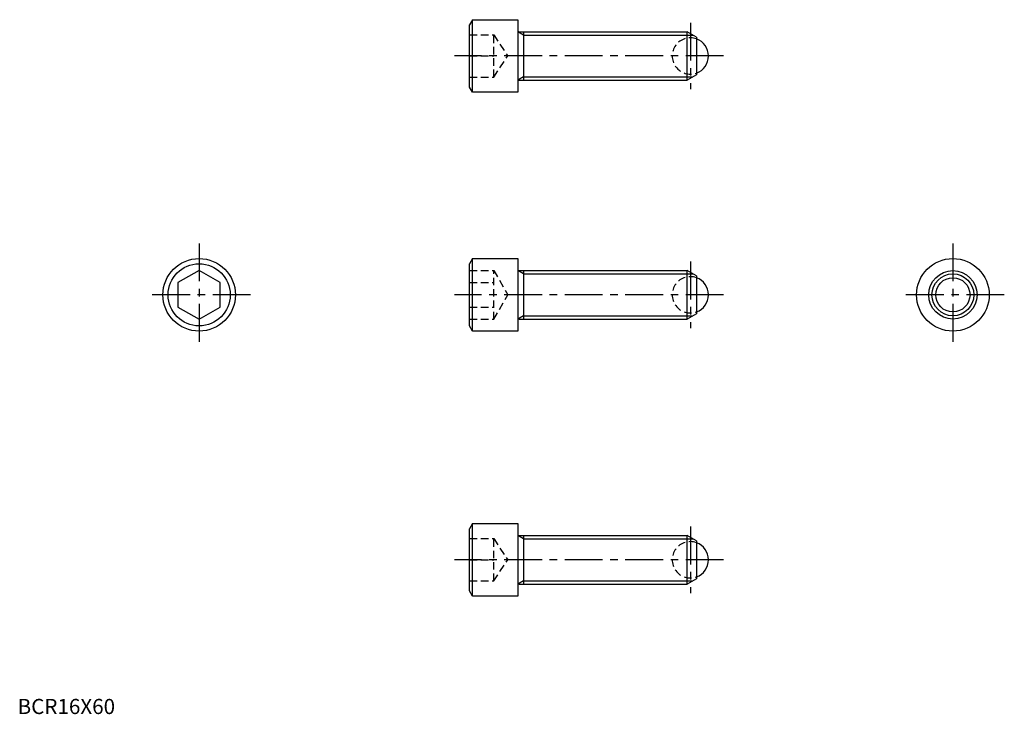
# Model space of a CAD drawing. Extents: x 1 to 326, y 0 to 230.
import ezdxf

# ---------------------------------------------------------------- set-up
doc = ezdxf.new("R2010")
doc.units = 0
doc.header["$LTSCALE"] = 10
doc.header["$MEASUREMENT"] = 0
doc.linetypes.add('CENTER', pattern=[2, 1.25, -0.25, 0.25, -0.25])
doc.linetypes.add('HIDDEN', pattern=[0.375, 0.25, -0.125])
doc.layers.get('0').update_dxf_attribs({"linetype": 'CONTINUOUS'})
for name, color, linetype in [('1', 1, 'CENTER'), ('2', 2, 'HIDDEN'), ('3', 3, 'CONTINUOUS')]:
    doc.layers.add(name, color=color, linetype=linetype)
doc.styles.add('Standard1', font='ARIAL.TTF')

msp = doc.modelspace()

# ---------------------------------------------------------------- linework, layer by layer
for p, q in [((150.35, 229.52), (149.35, 227.79)), ((150.35, 229.52), (165.35, 229.52)), ((150.35, 205.52), (150.35, 229.52)), ((165.35, 229.52), (165.35, 205.52)), ((149.35, 207.25), (149.35, 227.79)), ((165.75, 225.52), (221.32, 225.52)), ((167.22, 225.52), (167.22, 209.52)), ((224.35, 223.77), (221.32, 225.52)), ((221.32, 209.52), (221.32, 225.52)), ((224.35, 223.77), (224.35, 211.27)), ((165.75, 209.52), (221.32, 209.52)), ((224.35, 211.27), (221.32, 209.52)), ((150.35, 205.52), (149.35, 207.25)), ((165.35, 205.52), (150.35, 205.52)), ((150.35, 150.57), (149.35, 148.83)), ((150.35, 126.57), (150.35, 150.57)), ((150.35, 150.57), (165.35, 150.57)), ((165.35, 150.57), (165.35, 126.57)), ((60, 146.65), (53, 142.61)), ((67, 142.61), (60, 146.65)), ((149.35, 128.3), (149.35, 148.83)), ((165.75, 146.57), (221.32, 146.57)), ((167.22, 146.57), (167.22, 130.57)), ((221.32, 130.57), (221.32, 146.57)), ((224.35, 144.82), (221.32, 146.57)), ((224.35, 144.82), (224.35, 132.32)), ((53, 142.61), (53, 134.52)), ((67, 134.52), (67, 142.61)), ((53, 134.52), (60, 130.48)), ((60, 130.48), (67, 134.52)), ((165.75, 130.57), (221.32, 130.57)), ((224.35, 132.32), (221.32, 130.57)), ((150.35, 126.57), (149.35, 128.3)), ((165.35, 126.57), (150.35, 126.57)), ((150.35, 62.98), (149.35, 61.25)), ((150.35, 38.98), (150.35, 62.98)), ((150.35, 62.98), (165.35, 62.98)), ((165.35, 62.98), (165.35, 38.98)), ((149.35, 40.71), (149.35, 61.25)), ((165.75, 58.98), (221.32, 58.98)), ((167.22, 58.98), (167.22, 42.98)), ((221.32, 42.98), (221.32, 58.98)), ((224.35, 57.23), (221.32, 58.98)), ((224.35, 57.23), (224.35, 44.73)), ((165.75, 42.98), (221.32, 42.98)), ((224.35, 44.73), (221.32, 42.98)), ((150.35, 38.98), (149.35, 40.71)), ((165.35, 38.98), (150.35, 38.98))]:
    msp.add_line(p, q)
for centre, radius in [((60, 138.57), 12), ((309.12, 138.57), 12), ((60, 138.57), 10.27), ((309.12, 138.57), 8), ((309.12, 138.57), 5.66)]:
    msp.add_circle(centre, radius)
for centre, radius, start, end in [((165.75, 225.92), 0.4, 180, 270), ((222.35, 217.52), 6, 289.4712, 70.5288), ((165.75, 209.12), 0.4, 90, 180), ((165.75, 146.97), 0.4, 180, 270), ((222.35, 138.57), 6, 289.4712, 70.5288), ((165.75, 130.17), 0.4, 90, 180), ((165.75, 59.38), 0.4, 180, 270), ((222.35, 50.98), 6, 289.4712, 70.5288), ((165.75, 42.58), 0.4, 90, 180)]:
    msp.add_arc(centre, radius, start, end)
at = {"layer": '1'}
for p, q in [((222.35, 228.52), (222.35, 206.52)), ((233.35, 217.52), (144.35, 217.52)), ((60, 155.57), (60, 121.57)), ((309.12, 155.57), (309.12, 121.57)), ((222.35, 149.57), (222.35, 127.57)), ((77, 138.57), (43, 138.57)), ((233.35, 138.57), (144.35, 138.57)), ((326.12, 138.57), (292.12, 138.57)), ((222.35, 61.98), (222.35, 39.98)), ((233.35, 50.98), (144.35, 50.98))]:
    msp.add_line(p, q, dxfattribs=at)
at = {"layer": '2'}
for p, q in [((149.35, 224.52), (157.35, 224.52)), ((157.35, 210.52), (157.35, 224.52)), ((157.35, 224.52), (162.01, 217.52)), ((149.35, 217.52), (157.35, 217.52)), ((157.35, 210.52), (162.01, 217.52)), ((149.35, 210.52), (157.35, 210.52)), ((149.35, 146.65), (157.35, 146.65)), ((157.35, 130.48), (157.35, 146.65)), ((157.35, 146.65), (162.01, 138.57)), ((149.35, 142.61), (157.35, 142.61)), ((157.35, 130.48), (162.01, 138.57)), ((149.35, 134.52), (157.35, 134.52)), ((149.35, 130.48), (157.35, 130.48)), ((149.35, 57.98), (157.35, 57.98)), ((157.35, 57.98), (162.01, 50.98)), ((157.35, 43.98), (157.35, 57.98)), ((149.35, 50.98), (157.35, 50.98)), ((157.35, 43.98), (162.01, 50.98)), ((149.35, 43.98), (157.35, 43.98))]:
    msp.add_line(p, q, dxfattribs=at)
for centre in [(222.35, 217.52), (222.35, 138.57), (222.35, 50.98)]:
    msp.add_arc(centre, 6, 70.5288, 289.4712, dxfattribs=at)
at = {"layer": '3'}
for p, q in [((167.22, 224.44), (165.35, 225.52)), ((167.22, 224.44), (223.19, 224.44)), ((167.22, 210.6), (165.35, 209.52)), ((167.22, 210.6), (223.19, 210.6)), ((167.22, 145.48), (165.35, 146.57)), ((167.22, 145.48), (223.19, 145.48)), ((167.22, 131.65), (165.35, 130.57)), ((167.22, 131.65), (223.19, 131.65)), ((167.22, 57.9), (165.35, 58.98)), ((167.22, 57.9), (223.19, 57.9)), ((167.22, 44.06), (165.35, 42.98)), ((167.22, 44.06), (223.19, 44.06))]:
    msp.add_line(p, q, dxfattribs=at)
msp.add_circle((309.12, 138.57), 6.92, dxfattribs=at)

# ---------------------------------------------------------------- texts
at = {"color": 3, "style": 'Standard1'}
msp.add_text('BCR16X60', height=5, dxfattribs=at).set_placement((0, 0))

doc.saveas('drawing.dxf')
